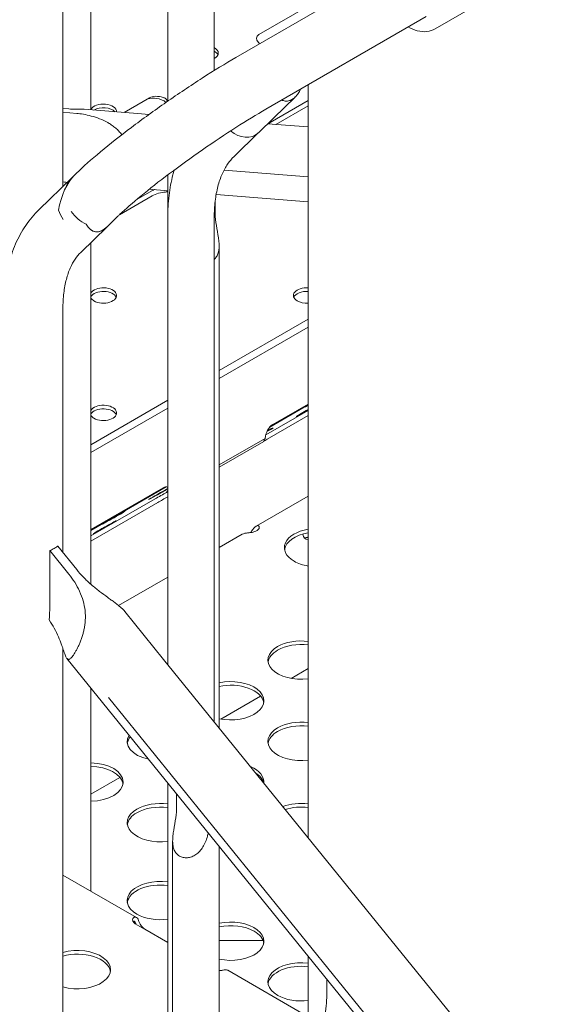
# Model space of a CAD drawing. Units: millimetres. Extents: x 0 to 68295, y -35497 to 44968.
# Drawn here: x 43268 to 43507, y 41251 to 41696 of the extents above; entities that cross this region are included whole.
import ezdxf

# ---------------------------------------------------------------- set-up
doc = ezdxf.new("R2010")
doc.units = ezdxf.units.MM

# ---------------------------------------------------------------- blocks, each defined once
blk = doc.blocks.new('A$C6CB02B3E')
at = {"color": 0, "linetype": 'Continuous', "lineweight": 0, "extrusion": (-5.55112e-17, 0.816497, 0.57735)}
for p, q in [((7481.43, 28397.85), (7481.43, 28542.62)), ((7468.79, 28495.33), (7468.79, 28363.22)), ((7621.81, 28464.67), (7547.04, 28421.49)), ((7516.21, 28454.09), (7516.21, 28401.76)), ((7537.21, 28454.09), (7537.21, 28415.59)), ((7637.16, 28434.47), (7672.84, 28455.15)), ((7557.42, 28431.87), (7579.7, 28444.73)), ((7633.01, 28439.95), (7560.54, 28398.11)), ((7579.7, 28068.82), (7579.7, 28409.17)), ((7496.44, 28396.66), (7507.92, 28403.29)), ((7562.56, 28392.15), (7579.7, 28402.04)), ((7564.19, 28394.28), (7573.8, 28403.61)), ((7471.49, 28398.26), (7468.79, 28398.48)), ((7478.33, 28398.09), (7502.57, 28396.18)), ((7579.7, 28399.69), (7565.07, 28391.24)), ((7475.02, 28396.22), (7468.79, 28396.71)), ((7502.57, 28396.18), (7507.75, 28395.77)), ((7557.19, 28387.49), (7564.19, 28394.28)), ((7561.36, 28391.54), (7579.7, 28390.09)), ((7546.15, 28376.78), (7557.12, 28387.42)), ((7458.02, 28352.77), (7472.7, 28367.02)), ((7472.7, 28367.02), (7473.59, 28367.88)), ((7474.89, 28369.15), (7473.83, 28368.12)), ((7516.21, 28368.45), (7516.21, 28349.86)), ((7541.66, 28370.63), (7579.7, 28367.62)), ((7541.66, 28370.62), (7579.7, 28367.62)), ((7507.82, 28361.96), (7516.21, 28361.3)), ((7509.08, 28358.92), (7494.39, 28350.44)), ((7501.96, 28357.16), (7509.98, 28361.79)), ((7515.98, 28360.89), (7516.21, 28361.02)), ((7538.07, 28359.57), (7579.7, 28356.28)), ((7537.6, 28352), (7537.6, 28356.33)), ((7493.7, 28349.77), (7488.74, 28344.96)), ((7516.2, 28147.15), (7516.2, 28349.09)), ((7537.2, 28121.24), (7537.2, 28349.09)), ((7537.21, 28349.77), (7537.21, 28121.23)), ((7476.83, 28333.39), (7488.74, 28344.95)), ((7479.33, 28346.19), (7479.33, 28346.19)), ((7481.43, 28183.42), (7481.43, 28337.86)), ((7539.41, 28336.4), (7539.41, 28118.51)), ((7468.79, 28308.52), (7468.79, 28197.73)), ((7468.78, 28197.74), (7468.78, 28307.86)), ((7539.41, 28279.96), (7579.7, 28303.22)), ((7539.41, 28276.41), (7579.7, 28299.67)), ((7481.43, 28246.48), (7516.2, 28266.56)), ((7562.37, 28254.48), (7579.7, 28264.48)), ((7563.66, 28255.57), (7579.7, 28264.83)), ((7481.43, 28242.93), (7516.2, 28263.01)), ((7560.47, 28250.87), (7579.7, 28261.96)), ((7579.7, 28259.65), (7561.19, 28248.96)), ((7539.41, 28237.32), (7560.17, 28249.3)), ((7539.41, 28236.3), (7559.63, 28247.98)), ((7481.43, 28207.74), (7515.45, 28227.39)), ((7481.43, 28208.09), (7514.16, 28226.99)), ((7481.43, 28205.23), (7510.54, 28222.03)), ((7511.7, 28220.39), (7481.43, 28202.91)), ((7579.7, 28223.26), (7556.2, 28209.7)), ((7549.84, 28206.02), (7539.41, 28200.01)), ((7462.9, 28198.6), (7462.9, 28175.52)), ((7471.48, 28188.01), (7462.9, 28198.6)), ((7475.02, 28190.05), (7466.43, 28200.64)), ((7516.2, 28186.61), (7493.98, 28173.78)), ((7514.33, 28149.46), (7496.8, 28171.09)), ((7468.78, 27636.74), (7468.78, 28154.33)), ((7468.79, 28154.32), (7468.79, 27824.21)), ((7895.6, 27625.56), (7470.62, 28149.87)), ((7921.75, 27646.85), (7514.33, 28149.46)), ((7572.04, 28140.86), (7579.7, 28145.29)), ((7481.43, 28044.68), (7481.43, 28136.53)), ((7489.47, 28132.17), (7896.92, 27629.52)), ((7489.47, 28132.17), (7896.91, 27629.5)), ((7540.22, 28122.49), (7558.2, 28132.87)), ((7481.43, 28088.55), (7494.56, 28096.13)), ((7516.2, 27677.97), (7516.2, 28093.63)), ((7520.19, 28088.71), (7520.19, 28082.84)), ((7518.41, 27575.95), (7518.41, 28067.33)), ((7539.41, 27576.01), (7539.41, 28064.99)), ((7539.41, 28064.99), (7539.41, 27845.13)), ((7502, 28032.8), (7468.79, 28051.98)), ((7501.48, 28029.98), (7516.2, 28021.48)), ((7516.2, 28021.49), (7505.83, 28027.47)), ((7539.41, 28022.33), (7559.32, 28022.33)), ((7579.7, 27723.23), (7579.7, 28015.29)), ((7579.7, 27987.94), (7543.37, 28008.92)), ((7588.06, 28004.98), (7588.06, 27996.53))]:
    blk.add_line(p, q, dxfattribs=at)
at = {"color": 0, "linetype": 'Continuous', "lineweight": 0, "extrusion": (8.90222e-17, -3.112e-16, -1)}
for centre, start_param, end_param in [((7562.42, 28428.98), -3.827095, -2.663934), ((7512.92, 28400.41), -2.663934, -1.501159)]:
    blk.add_ellipse(centre, major_axis=(6.07, -1.63), ratio=0.517638, start_param=start_param, end_param=end_param, dxfattribs=at)
at = {"color": 0, "linetype": 'Continuous', "lineweight": 0, "extrusion": (-1.66533e-16, 1.11022e-16, -1)}
blk.add_ellipse((7533.05, 28423.48), major_axis=(6, 0), ratio=0.57735, start_param=-0.80644, end_param=0.80644, dxfattribs=at)
at = {"color": 0, "linetype": 'Continuous', "lineweight": 0}
for centre, major_axis, ratio, start_param, end_param in [((7533.05, 28421.84), (6, 0), 0.57735, 0.237941, 0.80644), ((7511.51, 28399.59), (-6.07, 1.63), 0.517638, -1.934256, -0.477658), ((7487.09, 28395.31), (-6, 0), 0.57735, -2.635328, -0.778264), ((7482.11, 28357.33), (-9.4, 9.69), 0.807986, -0.010091, 0.385026), ((7482.11, 28357.33), (-9.4, 9.69), 0.807986, -0.000107, 0.384684), ((7512.57, 28358.65), (4.95, 1.4), 0.305127, 0.919152, 2.263367), ((7482.1, 28357.33), (9.4, -9.69), 0.807986, -1.771444, -1.105041), ((7482.11, 28357.33), (-9.4, 9.69), 0.807986, 1.369863, 2.036188), ((7486.84, 28361.92), (-3.49, -19.17), 0.463359, -0.529344, 0.575591), ((7486.84, 28361.92), (3.49, 19.17), 0.463359, 2.611885, 3.740852), ((7487.09, 28312.3), (6, 0), 0.57735, 0.237941, 2.804882), ((7579.01, 28312.3), (-6, 0), 0.57735, -1.684685, -0.237941), ((7487.09, 28259.22), (6, 0), 0.57735, 0.237941, 2.804882), ((7563.78, 28250.34), (4.38, 2.46), 0.017265, -4.089564, -3.487037), ((7512.77, 28223.92), (-3.66, -3.48), 0.306524, -4.123793, -3.872529), ((7512.75, 28223.95), (-1.94, -5.35), 0.552368, -3.913717, -3.860835), ((7514.29, 28221.76), (4.38, 2.46), 0.017265, 1.108846, 2.193621), ((7553.2, 28209.36), (4.5, 0), 0.57735, -0.887052, -0.683744), ((7583.92, 28199.96), (-15, 0), 0.57735, -1.285561, 0.785398), ((7581.5, 28209.1), (-3, -5.2), 0.57735, -0.668688, 0.346946), ((7580.08, 28209.91), (-3, -5.2), 0.57735, 0.237941, 0.694066), ((7583.92, 28199.96), (15, 0), 0.57735, -2.356194, -1.856032), ((7576.49, 28149.13), (-15, 0), 0.57735, -1.786046, -0.785398), ((7576.49, 28149.13), (-15, 0), 0.57735, -0.785398, 1.786046), ((7576.49, 28147.5), (-15, 0), 0.57735, -0.785398, -0.094421), ((7576.49, 28147.5), (-15, 0), 0.57735, -1.786046, -0.785398), ((7544.67, 28130.76), (15, 0), 0.57735, -1.929016, 1.929016), ((7544.67, 28129.13), (15, 0), 0.57735, 0.094421, 1.929016), ((7576.49, 28112.39), (-15, 0), 0.57735, -0.785398, 1.786046), ((7576.49, 28112.39), (-15, 0), 0.57735, -1.786046, -0.785398), ((7576.49, 28110.76), (-15, 0), 0.57735, -1.786046, -0.785398), ((7512.85, 28112.39), (-15, 0), 0.57735, -0.334797, 1.210207), ((7512.85, 28110.76), (-15, 0), 0.57735, -0.443474, -0.094421), ((7576.49, 28110.76), (-15, 0), 0.57735, -0.785398, -0.094421), ((7481.03, 28094.02), (15, 0), 0.57735, -1.544495, 1.544495), ((7481.03, 28092.39), (15, 0), 0.57735, 0.094421, 1.544495), ((7544.67, 28094.02), (15, 0), 0.57735, -0.054724, 0.930178), ((7544.67, 28092.39), (15, 0), 0.57735, 0.157906, 0.717549), ((7512.85, 28075.65), (-15, 0), 0.57735, -0.785398, 1.795953), ((7512.85, 28075.65), (-15, 0), 0.57735, -1.795953, -0.785398), ((7512.85, 28074.02), (-15, 0), 0.57735, -1.795953, -0.785398), ((7576.49, 28075.65), (-15, 0), 0.57735, -1.786046, -0.991648), ((7576.49, 28074.02), (-15, 0), 0.57735, -1.786046, -1.072009), ((7512.85, 28074.02), (-15, 0), 0.57735, -0.785398, -0.094421), ((7504.48, 28031.72), (-4.25, 0), 0.57735, -0.272362, 0.785398), ((7504.42, 28030.13), (2.13, -3.68), 0.57735, -1.841454, -1.796538), ((7475.35, 28009.2), (15, 0), 0.57735, -2.023868, 2.023868), ((7539.84, 28011.31), (4.25, 0), 0.57735, -1.670403, -1.298435)]:
    blk.add_ellipse(centre, major_axis=major_axis, ratio=ratio, start_param=start_param, end_param=end_param, dxfattribs=at)
at = {"color": 0, "linetype": 'Continuous', "lineweight": 0, "extrusion": (3.20494e-17, 6.78992e-33, -1)}
blk.add_ellipse((7487.09, 28396.94), major_axis=(-6, 0), ratio=0.57735, start_param=0.33671, end_param=3.145248, dxfattribs=at)
at = {"color": 0, "linetype": 'Continuous', "lineweight": 0, "extrusion": (-1.17757e-16, 2.03961e-16, -1)}
blk.add_ellipse((7562.56, 28386.37), major_axis=(1.63, 6.07), ratio=0.517638, start_param=-0.713608, end_param=-0.477658, dxfattribs=at)
at = {"color": 0, "linetype": 'Continuous', "lineweight": 0, "extrusion": (2.33644e-18, 1.56992e-16, -1)}
blk.add_ellipse((7549.88, 28395.02), major_axis=(-7.31, 7.53), ratio=0.807986, start_param=3.1417, end_param=4.602751, dxfattribs=at)
at = {"color": 0, "linetype": 'Continuous', "lineweight": 0, "extrusion": (-1.06666e-16, 1.8872e-16, -1)}
blk.add_ellipse((7475.74, 28351.15), major_axis=(-3.49, -19.17), ratio=0.463359, start_param=1.559189, end_param=2.566002, dxfattribs=at)
at = {"color": 0, "linetype": 'Continuous', "lineweight": 0, "extrusion": (1.85885e-16, -3.51245e-16, -1)}
blk.add_ellipse((7511.49, 28360.51), major_axis=(-4.95, -1.4), ratio=0.305127, start_param=-5.061619, end_param=-4.880447, dxfattribs=at)
at = {"color": 0, "linetype": 'Continuous', "lineweight": 0, "extrusion": (-1.14823e-16, 1.97992e-16, -1)}
blk.add_ellipse((7478.46, 28353.79), major_axis=(9.4, -9.69), ratio=0.807986, start_param=1.771444, end_param=2.134887, dxfattribs=at)
at = {"color": 0, "linetype": 'Continuous', "lineweight": 0, "extrusion": (-8.96561e-17, -1.40175e-32, -1)}
blk.add_ellipse((7533.05, 28340.47), major_axis=(6, 0), ratio=0.57735, start_param=-0.17381, end_param=-0.003437, dxfattribs=at)
at = {"color": 0, "linetype": 'Continuous', "lineweight": 0, "extrusion": (6.82898e-17, -4.48648e-33, -1)}
for centre in [(7487.09, 28313.93), (7487.09, 28260.86)]:
    blk.add_ellipse(centre, major_axis=(-6, 0), ratio=0.57735, start_param=0.33671, end_param=5.497787, dxfattribs=at)
at = {"color": 0, "linetype": 'Continuous', "lineweight": 0, "extrusion": (-3.41449e-17, 5.55112e-17, -1)}
blk.add_ellipse((7579.01, 28313.93), major_axis=(-6, 0), ratio=0.57735, start_param=-0.785398, end_param=1.684685, dxfattribs=at)
at = {"color": 0, "linetype": 'Continuous', "lineweight": 0, "extrusion": (0, 0, -1)}
for centre in [(7487.09, 28313.93), (7487.09, 28260.86)]:
    blk.add_ellipse(centre, major_axis=(-6, 0), ratio=0.57735, start_param=-0.785398, end_param=-0.33671, dxfattribs=at)
at = {"color": 0, "linetype": 'Continuous', "lineweight": 0, "extrusion": (5.34156e-18, 1.66533e-16, -1)}
blk.add_ellipse((7579.01, 28313.93), major_axis=(-6, 0), ratio=0.57735, start_param=-1.684685, end_param=-0.785398, dxfattribs=at)
at = {"color": 0, "linetype": 'Continuous', "lineweight": 0, "extrusion": (2.53317e-15, -4.11638e-15, -1)}
for centre, start_param, end_param in [((7583.66, 28266.58), -0.701907, 0.72119), ((7579.55, 28262.21), -1.588983, 0.955212), ((7579.55, 28262.21), -5.327973, -4.674919), ((7558.62, 28251.13), -4.195995, -2.038266), ((7512.66, 28224.59), -2.304139, 0.955212), ((7512.66, 28224.59), -5.327973, -3.959763), ((7491.74, 28213.5), -5.327973, 0.955212), ((7487.63, 28209.14), -5.327973, 0.955212)]:
    blk.add_ellipse(centre, major_axis=(-5.23, -2.94), ratio=0.017179, start_param=start_param, end_param=end_param, dxfattribs=at)
at = {"color": 0, "linetype": 'Continuous', "lineweight": 0, "extrusion": (-8.07848e-17, 2.65539e-16, -1)}
for centre, start_param, end_param in [((7563.66, 28250.51), -1.992562, -0.581342), ((7514.16, 28221.93), -0.581342, 0.033068)]:
    blk.add_ellipse(centre, major_axis=(1.94, 5.35), ratio=0.552368, start_param=start_param, end_param=end_param, dxfattribs=at)
at = {"color": 0, "linetype": 'Continuous', "lineweight": 0, "extrusion": (-1.1278e-16, 1.99163e-16, -1)}
blk.add_ellipse((7563.43, 28250.83), major_axis=(3.66, 3.48), ratio=0.306524, start_param=-2.779381, end_param=-2.315426, dxfattribs=at)
at = {"color": 0, "linetype": 'Continuous', "lineweight": 0, "extrusion": (2.89994e-15, -5.05636e-15, -1)}
blk.add_ellipse((7513.13, 28223.41), major_axis=(-4.38, -2.46), ratio=0.017265, start_param=-5.335214, end_param=-4.080027, dxfattribs=at)
at = {"color": 0, "linetype": 'Continuous', "lineweight": 0, "extrusion": (-2.98716e-17, 1.66533e-16, -1)}
blk.add_ellipse((7583.92, 28198.33), major_axis=(-15, 0), ratio=0.57735, start_param=0.094421, end_param=1.285561, dxfattribs=at)
at = {"color": 0, "linetype": 'Continuous', "lineweight": 0, "extrusion": (5.1279e-17, -1.11022e-16, -1)}
blk.add_ellipse((7512.85, 28040.45), major_axis=(-15, 0), ratio=0.57735, start_param=-0.785398, end_param=1.79586, dxfattribs=at)
at = {"color": 0, "linetype": 'Continuous', "lineweight": 0, "extrusion": (1.28198e-17, -2.22045e-16, -1)}
blk.add_ellipse((7512.85, 28038.81), major_axis=(-15, 0), ratio=0.57735, start_param=0.094421, end_param=1.79586, dxfattribs=at)
at = {"color": 0, "linetype": 'Continuous', "lineweight": 0, "extrusion": (1.45208e-16, 2.27029e-32, -1)}
blk.add_ellipse((7512.85, 28040.45), major_axis=(-15, 0), ratio=0.57735, start_param=-1.79586, end_param=-0.785398, dxfattribs=at)
at = {"color": 0, "linetype": 'Continuous', "lineweight": 0, "extrusion": (-7.43708e-18, 1.23904e-16, -1)}
blk.add_ellipse((7505.83, 28030.94), major_axis=(-2.13, 3.68), ratio=0.57735, start_param=-2.356194, end_param=-1.300138, dxfattribs=at)
at = {"color": 0, "linetype": 'Continuous', "lineweight": 0, "extrusion": (5.55112e-17, -5.55112e-17, -1)}
blk.add_ellipse((7544.68, 28022.08), major_axis=(15, 0), ratio=0.57735, start_param=-1.929213, end_param=1.929213, dxfattribs=at)
at = {"color": 0, "linetype": 'Continuous', "lineweight": 0, "extrusion": (-5.55112e-17, -8.679e-33, -1)}
blk.add_ellipse((7544.68, 28020.44), major_axis=(15, 0), ratio=0.57735, start_param=-1.929213, end_param=-0.785398, dxfattribs=at)
at = {"color": 0, "linetype": 'Continuous', "lineweight": 0, "extrusion": (5.55112e-17, 5.55112e-17, -1)}
blk.add_ellipse((7544.68, 28020.44), major_axis=(15, 0), ratio=0.57735, start_param=-0.785398, end_param=-0.094421, dxfattribs=at)
at = {"color": 0, "linetype": 'Continuous', "lineweight": 0, "extrusion": (-4.64382e-17, -5.55112e-17, -1)}
blk.add_ellipse((7475.35, 28007.57), major_axis=(15, 0), ratio=0.57735, start_param=-2.023868, end_param=-0.094421, dxfattribs=at)
at = {"color": 0, "linetype": 'Continuous', "lineweight": 0, "extrusion": (-3.84181e-17, -8.1392e-33, -1)}
blk.add_ellipse((7576.5, 28003.71), major_axis=(-15, 0), ratio=0.57735, start_param=-0.785398, end_param=1.78576, dxfattribs=at)
at = {"color": 0, "linetype": 'Continuous', "lineweight": 0, "extrusion": (1.7093e-17, 2.67244e-33, -1)}
blk.add_ellipse((7576.5, 28002.07), major_axis=(-15, 0), ratio=0.57735, start_param=0.094421, end_param=1.78576, dxfattribs=at)
at = {"color": 0, "linetype": 'Continuous', "lineweight": 0, "extrusion": (-5.55112e-17, 1.11022e-16, -1)}
blk.add_ellipse((7576.5, 28003.71), major_axis=(-15, 0), ratio=0.57735, start_param=-1.78576, end_param=-0.785398, dxfattribs=at)
at = {"color": 0, "linetype": 'Continuous', "lineweight": 0}
for points, knots in [([(7637.16, 28434.47), (7636.01, 28433.8), (7634.72, 28433.39), (7631.95, 28433.07), (7630.48, 28433.21), (7627.63, 28433.94), (7626.26, 28434.53), (7624.93, 28435.29)], [2.3551438, 2.3551438, 2.3551438, 2.3551438, 2.6020664, 2.6020664, 2.8735883, 2.8735883, 3.1387483, 3.1387483, 3.1387483, 3.1387483]), ([(7557.67, 28427.63), (7557.61, 28427.73), (7557.54, 28427.82), (7557.38, 28428.04), (7557.28, 28428.15), (7557.19, 28428.25), (7557.19, 28428.25), (7557.19, 28428.25)], [15.3685749, 15.3685749, 15.3685749, 15.3685749, 15.749412, 15.749412, 16.3264531, 16.3264531, 16.3316981, 16.3316981, 16.3316981, 16.3316981]), ([(7547.04, 28421.49), (7542.27, 28418.74), (7537.11, 28415.59), (7526.46, 28408.76), (7520.97, 28405.08), (7510.12, 28397.53), (7504.78, 28393.66), (7494.73, 28386.07), (7490.02, 28382.35), (7481.63, 28375.38), (7477.96, 28372.12), (7474.89, 28369.15)], [1.570796, 1.570796, 1.570796, 1.570796, 1.884956, 1.884956, 2.199115, 2.199115, 2.513274, 2.513274, 2.827433, 2.827433, 3.141593, 3.141593, 3.141593, 3.141593]), ([(7567.8, 28402.3), (7567.8, 28402.3), (7567.81, 28402.3), (7568.24, 28402.06), (7568.71, 28401.89), (7569.72, 28401.75), (7570.26, 28401.77), (7571.33, 28402), (7571.86, 28402.22), (7572.88, 28402.8), (7573.38, 28403.19), (7574.32, 28404.11), (7574.76, 28404.66), (7575.57, 28405.85), (7575.93, 28406.5), (7576.26, 28407.18), (7576.26, 28407.18), (7576.27, 28407.19)], [4.243006, 4.243006, 4.243006, 4.243006, 4.245658, 4.245658, 4.461182, 4.461182, 4.676707, 4.676707, 4.892232, 4.892232, 5.107756, 5.107756, 5.323281, 5.323281, 5.538805, 5.538805, 5.541457, 5.541457, 5.541457, 5.541457]), ([(7514.19, 28403.43), (7514.19, 28403.42), (7514.19, 28403.42), (7514.36, 28403.37), (7514.54, 28403.3), (7514.88, 28403.13), (7515.05, 28403.02), (7515.36, 28402.78), (7515.51, 28402.64), (7515.77, 28402.34), (7515.88, 28402.18), (7516.03, 28401.91), (7516.08, 28401.81), (7516.12, 28401.7)], [2.328496, 2.328496, 2.328496, 2.328496, 2.333678, 2.333678, 2.910766, 2.910766, 3.487854, 3.487854, 4.064942, 4.064942, 4.64203, 4.64203, 4.976891, 4.976891, 4.976891, 4.976891]), ([(7471.49, 28398.26), (7472.42, 28398.19), (7473.31, 28398.14), (7474.96, 28398.09), (7475.71, 28398.09), (7477, 28398.1), (7477.53, 28398.12), (7478.09, 28398.11), (7478.22, 28398.1), (7478.33, 28398.09)], [-40.2962, -40.2962, -40.2962, -40.2962, -35.759413, -35.759413, -31.222626, -31.222626, -26.685839, -26.685839, -25.089085, -25.089085, -25.089085, -25.089085]), ([(7560.54, 28398.11), (7556.38, 28395.71), (7551.79, 28392.91), (7542.08, 28386.71), (7536.94, 28383.28), (7526.74, 28376.21), (7521.68, 28372.56), (7512.23, 28365.47), (7507.83, 28362.02), (7500.27, 28355.78), (7497.06, 28352.96), (7494.28, 28350.33), (7493.98, 28350.05), (7493.7, 28349.77)], [1.570796, 1.570796, 1.570796, 1.570796, 1.871518, 1.871518, 2.181157, 2.181157, 2.49301, 2.49301, 2.802912, 2.802912, 3.104068, 3.104068, 3.141593, 3.141593, 3.141593, 3.141593]), ([(7515.12, 28401.01), (7515.12, 28401.03), (7515.11, 28401.05), (7515.08, 28401.19), (7515.03, 28401.32), (7514.91, 28401.54), (7514.83, 28401.65), (7514.65, 28401.83), (7514.55, 28401.9), (7514.45, 28401.95)], [4.098184, 4.098184, 4.098184, 4.098184, 4.157716, 4.157716, 4.536149, 4.536149, 4.913496, 4.913496, 5.290843, 5.290843, 5.290843, 5.290843]), ([(7495.43, 28386.56), (7495.31, 28386.73), (7495.19, 28386.89), (7494.67, 28387.55), (7494.23, 28388.05), (7493.29, 28389), (7492.78, 28389.46), (7491.74, 28390.31), (7491.2, 28390.71), (7490.12, 28391.44), (7489.58, 28391.77), (7487.88, 28392.74), (7486.64, 28393.32), (7484.12, 28394.31), (7482.85, 28394.72), (7480.39, 28395.38), (7479.2, 28395.64), (7476.98, 28396.02), (7475.95, 28396.15), (7475.02, 28396.22)], [13.531542, 13.531542, 13.531542, 13.531542, 14.17417, 14.17417, 16.167891, 16.167891, 18.161611, 18.161611, 20.155332, 20.155332, 22.149052, 22.149052, 26.685839, 26.685839, 31.222626, 31.222626, 35.759413, 35.759413, 40.2962, 40.2962, 40.2962, 40.2962]), ([(7537.2, 28349.09), (7537.2, 28351.72), (7537.35, 28354.23), (7537.91, 28358.94), (7538.33, 28361.15), (7539.39, 28365.23), (7540.04, 28367.1), (7541.52, 28370.47), (7542.36, 28371.97), (7544.16, 28374.63), (7545.13, 28375.78), (7546.15, 28376.78)], [0, 0, 0, 0, 0.1281929, 0.1281929, 0.2563858, 0.2563858, 0.3845787, 0.3845787, 0.5127716, 0.5127716, 0.6409645, 0.6409645, 0.6409645, 0.6409645]), ([(7516.2, 28349.09), (7516.2, 28352.5), (7516.39, 28355.83), (7517.16, 28362.32), (7517.75, 28365.47), (7518.73, 28369.22), (7518.93, 28369.94), (7519.14, 28370.65)], [0, 0, 0, 0, 0.1281929, 0.1281929, 0.2563858, 0.2563858, 0.2869177, 0.2869177, 0.2869177, 0.2869177]), ([(7468.79, 28365.26), (7469.23, 28365.2), (7469.68, 28365.15), (7470.31, 28365.07), (7470.48, 28365.05), (7470.66, 28365.03)], [-32.829172, -32.829172, -32.829172, -32.829172, -31.222626, -31.222626, -30.621317, -30.621317, -30.621317, -30.621317]), ([(7516.21, 28361.08), (7516.14, 28361), (7516.07, 28360.94), (7515.88, 28360.83), (7515.76, 28360.79), (7515.51, 28360.72), (7515.37, 28360.71), (7515.23, 28360.7)], [4.116939, 4.116939, 4.116939, 4.116939, 4.659938, 4.659938, 5.241394, 5.241394, 5.760321, 5.760321, 5.760321, 5.760321]), ([(7441.78, 28307.86), (7441.78, 28311.38), (7441.98, 28314.83), (7442.78, 28321.57), (7443.39, 28324.85), (7445.05, 28331.2), (7446.1, 28334.27), (7448.68, 28340.14), (7450.21, 28342.93), (7453.75, 28348.16), (7455.77, 28350.59), (7458.02, 28352.77)], [6.2831853, 6.2831853, 6.2831853, 6.2831853, 6.4113782, 6.4113782, 6.5395711, 6.5395711, 6.667764, 6.667764, 6.7959569, 6.7959569, 6.9241498, 6.9241498, 6.9241498, 6.9241498]), ([(7537.6, 28352), (7537.6, 28350.5), (7537.74, 28348.76), (7538.25, 28345.12), (7538.61, 28343.22), (7539.04, 28340.61), (7539.17, 28339.73), (7539.36, 28337.98), (7539.42, 28337.1), (7539.41, 28335.62), (7539.36, 28334.92), (7539.13, 28333.57), (7538.95, 28332.92), (7538.44, 28331.75), (7538.11, 28331.22), (7537.55, 28330.59), (7537.38, 28330.42), (7537.21, 28330.26)], [-2.454406, -2.454406, -2.454406, -2.454406, -1.903486, -1.903486, -1.352566, -1.352566, -1.108674, -1.108674, -0.864783, -0.864783, -0.648587, -0.648587, -0.432392, -0.432392, -0.216196, -0.216196, -0.130141, -0.130141, -0.130141, -0.130141]), ([(7468.78, 28307.86), (7468.78, 28310.38), (7468.92, 28312.77), (7469.46, 28317.23), (7469.85, 28319.3), (7470.84, 28323.1), (7471.44, 28324.81), (7472.78, 28327.87), (7473.53, 28329.22), (7475.11, 28331.55), (7475.95, 28332.55), (7476.83, 28333.39)], [6.2831853, 6.2831853, 6.2831853, 6.2831853, 6.4113782, 6.4113782, 6.5395711, 6.5395711, 6.667764, 6.667764, 6.7959569, 6.7959569, 6.9241498, 6.9241498, 6.9241498, 6.9241498]), ([(7556.04, 28207.34), (7555.44, 28207.11), (7554.88, 28206.96), (7554.37, 28206.87), (7554.3, 28206.86), (7554.24, 28206.85), (7554.18, 28206.84), (7554.15, 28206.84), (7554.12, 28206.83), (7554.08, 28206.83), (7554.05, 28206.82), (7554.01, 28206.82), (7553.98, 28206.81), (7553.83, 28206.79), (7553.68, 28206.77), (7553.53, 28206.76), (7553.38, 28206.74), (7553.23, 28206.73), (7553.08, 28206.71), (7553.01, 28206.7), (7552.94, 28206.69), (7552.86, 28206.69), (7552.79, 28206.68), (7552.71, 28206.67), (7552.64, 28206.66), (7552.05, 28206.6), (7551.52, 28206.54), (7551.04, 28206.44), (7550.57, 28206.34), (7550.16, 28206.21), (7549.84, 28206.02), (7549.84, 28206.02), (7549.84, 28206.02), (7549.84, 28206.02)], [0, 0, 0, 0, 0.125, 0.125, 0.125, 0.140625, 0.140625, 0.140625, 0.1484375, 0.1484375, 0.1484375, 0.15625, 0.15625, 0.15625, 0.1875, 0.1875, 0.1875, 0.21875, 0.21875, 0.21875, 0.234375, 0.234375, 0.234375, 0.25, 0.25, 0.25, 0.375, 0.375, 0.375, 0.5, 0.5, 0.5, 0.500055, 0.500055, 0.500055, 0.500055]), ([(7553.65, 28206.77), (7553.67, 28206.8), (7553.69, 28206.83), (7553.71, 28206.86), (7553.8, 28206.98), (7553.89, 28207.1), (7553.98, 28207.23), (7554.02, 28207.29), (7554.07, 28207.35), (7554.11, 28207.41), (7554.16, 28207.47), (7554.2, 28207.53), (7554.24, 28207.59), (7554.59, 28208.07), (7554.92, 28208.5), (7555.24, 28208.86), (7555.56, 28209.22), (7555.88, 28209.51), (7556.2, 28209.7), (7556.76, 28210.02), (7557.21, 28209.96), (7557.43, 28209.63), (7557.44, 28209.61), (7557.46, 28209.58), (7557.47, 28209.56), (7557.48, 28209.54), (7557.48, 28209.53), (7557.49, 28209.52), (7557.49, 28209.51), (7557.49, 28209.5), (7557.5, 28209.5), (7557.5, 28209.49), (7557.5, 28209.48), (7557.5, 28209.48), (7557.57, 28209.29), (7557.58, 28209.08), (7557.53, 28208.85), (7557.52, 28208.82), (7557.51, 28208.78), (7557.5, 28208.74), (7557.49, 28208.72), (7557.49, 28208.71), (7557.48, 28208.69), (7557.48, 28208.68), (7557.47, 28208.67), (7557.47, 28208.66), (7557.47, 28208.65), (7557.46, 28208.65), (7557.46, 28208.64), (7557.46, 28208.64), (7557.46, 28208.64), (7557.46, 28208.64), (7557.46, 28208.63), (7557.46, 28208.63), (7557.46, 28208.63), (7557.36, 28208.4), (7557.11, 28208.1), (7556.69, 28207.72)], [0.1795058, 0.1795058, 0.1795058, 0.1795058, 0.1875, 0.1875, 0.1875, 0.21875, 0.21875, 0.21875, 0.234375, 0.234375, 0.234375, 0.25, 0.25, 0.25, 0.375, 0.375, 0.375, 0.5, 0.5, 0.5, 0.71875, 0.71875, 0.71875, 0.734375, 0.734375, 0.734375, 0.7421875, 0.7421875, 0.7421875, 0.7460937, 0.7460937, 0.7460937, 0.75, 0.75, 0.75, 0.84375, 0.84375, 0.84375, 0.859375, 0.859375, 0.859375, 0.8671875, 0.8671875, 0.8671875, 0.8710937, 0.8710937, 0.8710937, 0.8730469, 0.8730469, 0.8730469, 0.8740234, 0.8740234, 0.8740234, 0.875, 0.875, 0.875, 1, 1, 1, 1]), ([(7466.43, 28200.64), (7466.43, 28200.63), (7466.42, 28200.63), (7466.17, 28200.44), (7465.91, 28200.26), (7465.38, 28199.92), (7465.11, 28199.75), (7464.56, 28199.43), (7464.26, 28199.27), (7463.62, 28198.94), (7463.28, 28198.77), (7462.92, 28198.61), (7462.91, 28198.6), (7462.9, 28198.6)], [20.777502, 20.777502, 20.777502, 20.777502, 20.813281, 20.813281, 21.980518, 21.980518, 23.147755, 23.147755, 24.314979, 24.314979, 25.482202, 25.482202, 25.5193, 25.5193, 25.5193, 25.5193]), ([(7496.8, 28171.09), (7496.57, 28171.37), (7496.32, 28171.65), (7495.74, 28172.24), (7495.4, 28172.56), (7494.66, 28173.22), (7494.22, 28173.59), (7493.28, 28174.34), (7492.78, 28174.73), (7491.73, 28175.51), (7491.19, 28175.9), (7490.12, 28176.68), (7489.58, 28177.07), (7487.88, 28178.3), (7486.63, 28179.22), (7484.12, 28181.15), (7482.85, 28182.18), (7480.39, 28184.33), (7479.2, 28185.45), (7476.98, 28187.73), (7475.95, 28188.9), (7475.02, 28190.05)], [10.858682, 10.858682, 10.858682, 10.858682, 12.402399, 12.402399, 14.17417, 14.17417, 16.167891, 16.167891, 18.161611, 18.161611, 20.155332, 20.155332, 22.149052, 22.149052, 26.685839, 26.685839, 31.222626, 31.222626, 35.759413, 35.759413, 40.2962, 40.2962, 40.2962, 40.2962]), ([(7471.48, 28188.01), (7472.41, 28186.86), (7473.31, 28185.62), (7474.96, 28183), (7475.71, 28181.63), (7476.99, 28178.8), (7477.53, 28177.35), (7478.35, 28174.43), (7478.63, 28172.96), (7478.86, 28170.89), (7478.91, 28170.22), (7478.96, 28168.84), (7478.96, 28168.13), (7478.89, 28166.71), (7478.83, 28166), (7478.66, 28164.6), (7478.55, 28163.92), (7478.3, 28162.68), (7478.17, 28162.1), (7477.86, 28160.93), (7477.69, 28160.35), (7477.33, 28159.19), (7477.13, 28158.63), (7476.71, 28157.52), (7476.49, 28156.98), (7476.04, 28155.94), (7475.8, 28155.44), (7475.34, 28154.49), (7475.1, 28154.04), (7474.64, 28153.19), (7474.41, 28152.79), (7473.97, 28152.06), (7473.75, 28151.73), (7473.55, 28151.43)], [-40.2962, -40.2962, -40.2962, -40.2962, -35.759413, -35.759413, -31.222626, -31.222626, -26.685839, -26.685839, -22.149052, -22.149052, -20.155332, -20.155332, -18.161611, -18.161611, -16.167891, -16.167891, -14.17417, -14.17417, -12.402399, -12.402399, -10.630628, -10.630628, -8.858856, -8.858856, -7.087085, -7.087085, -5.315314, -5.315314, -3.543543, -3.543543, -1.771771, -1.771771, 0, 0, 0, 0]), ([(7462.9, 28175.52), (7462.9, 28174.28), (7462.88, 28172.96), (7462.79, 28170.26), (7462.73, 28168.87), (7462.63, 28167.4), (7462.63, 28167.34), (7462.62, 28167.27)], [21.644917, 21.644917, 21.644917, 21.644917, 26.21624, 26.21624, 30.787563, 30.787563, 31.003528, 31.003528, 31.003528, 31.003528]), ([(7473.55, 28151.43), (7473.34, 28151.13), (7473.14, 28150.86), (7472.75, 28150.38), (7472.57, 28150.18), (7472.22, 28149.84), (7472.05, 28149.71), (7471.73, 28149.52), (7471.58, 28149.46), (7471.29, 28149.43), (7471.16, 28149.45), (7470.9, 28149.58), (7470.78, 28149.68), (7470.54, 28149.95), (7470.43, 28150.12), (7470.21, 28150.52), (7470.1, 28150.75), (7469.86, 28151.29), (7469.74, 28151.63), (7469.46, 28152.37), (7469.32, 28152.79), (7469.01, 28153.67), (7468.85, 28154.14), (7468.52, 28155.1), (7468.34, 28155.59), (7467.77, 28157.16), (7467.3, 28158.37), (7466.2, 28160.88), (7465.58, 28162.2), (7464.19, 28164.78), (7463.43, 28166.05), (7462.62, 28167.27)], [0, 0, 0, 0, 1.771771, 1.771771, 3.543543, 3.543543, 5.315314, 5.315314, 7.087085, 7.087085, 8.858856, 8.858856, 10.630628, 10.630628, 12.402399, 12.402399, 14.17417, 14.17417, 16.167891, 16.167891, 18.161611, 18.161611, 20.155332, 20.155332, 22.149052, 22.149052, 26.685839, 26.685839, 31.222626, 31.222626, 35.577825, 35.577825, 35.577825, 35.577825]), ([(7520.19, 28082.84), (7520.19, 28081.35), (7520.05, 28079.62), (7519.55, 28075.99), (7519.19, 28074.1), (7518.78, 28071.5), (7518.65, 28070.62), (7518.46, 28068.87), (7518.41, 28068), (7518.42, 28066.52), (7518.47, 28065.82), (7518.7, 28064.47), (7518.88, 28063.83), (7519.39, 28062.66), (7519.72, 28062.13), (7520.51, 28061.23), (7520.98, 28060.85), (7521.99, 28060.26), (7522.56, 28060.04), (7523.78, 28059.79), (7524.43, 28059.75), (7525.73, 28059.88), (7526.39, 28060.03), (7527.66, 28060.51), (7528.27, 28060.83), (7529.44, 28061.62), (7530.07, 28062.16), (7531.2, 28063.37), (7531.69, 28064.04), (7533, 28066.13), (7533.7, 28067.83), (7534.27, 28070.05), (7534.38, 28070.58), (7534.47, 28071.09)], [2.446116, 2.446116, 2.446116, 2.446116, 2.994914, 2.994914, 3.543712, 3.543712, 3.786923, 3.786923, 4.030133, 4.030133, 4.245658, 4.245658, 4.461182, 4.461182, 4.676707, 4.676707, 4.892232, 4.892232, 5.107756, 5.107756, 5.323281, 5.323281, 5.538805, 5.538805, 5.75433, 5.75433, 5.997541, 5.997541, 6.240751, 6.240751, 6.789549, 6.789549, 6.957513, 6.957513, 6.957513, 6.957513]), ([(7503.22, 28030.74), (7503.17, 28030.91), (7503.11, 28031.14), (7502.85, 28031.81), (7502.67, 28032.15), (7502.24, 28032.66), (7502, 28032.83), (7501.51, 28032.98), (7501.27, 28032.97), (7500.92, 28032.84), (7500.8, 28032.77), (7500.59, 28032.6), (7500.48, 28032.5), (7500.39, 28032.38)], [0, 0, 0, 0, 0.0533187, 0.0533187, 0.135444, 0.135444, 0.2152658, 0.2152658, 0.289971, 0.289971, 0.3273333, 0.3273333, 0.364875, 0.364875, 0.364875, 0.364875]), ([(7500.46, 28030.93), (7500.46, 28030.93), (7500.46, 28030.94), (7500.53, 28031.05), (7500.61, 28031.11), (7500.8, 28031.15), (7500.9, 28031.13), (7501.11, 28031), (7501.21, 28030.91), (7501.4, 28030.67), (7501.48, 28030.55), (7501.6, 28030.33), (7501.64, 28030.26), (7501.72, 28030.1), (7501.76, 28030.01), (7501.8, 28029.93)], [0.0258125, 0.0258125, 0.0258125, 0.0258125, 0.0280378, 0.0280378, 0.0679483, 0.0679483, 0.1037945, 0.1037945, 0.1386204, 0.1386204, 0.1684365, 0.1684365, 0.1840575, 0.1840575, 0.2004335, 0.2004335, 0.2004335, 0.2004335]), ([(7540.98, 28008.94), (7541.15, 28008.99), (7541.38, 28009.04), (7542.08, 28009.16), (7542.47, 28009.17), (7543.02, 28009.07), (7543.21, 28009.01), (7543.37, 28008.92)], [0, 0, 0, 0, 0.05531, 0.05531, 0.1421115, 0.1421115, 0.197891, 0.197891, 0.197891, 0.197891]), ([(7588.06, 27996.53), (7588.06, 27995.04), (7587.92, 27993.3), (7587.42, 27989.68), (7587.06, 27987.78), (7586.64, 27985.19), (7586.51, 27984.31), (7586.32, 27982.55), (7586.27, 27981.68), (7586.28, 27980.2), (7586.33, 27979.5), (7586.56, 27978.16), (7586.74, 27977.52), (7587.26, 27976.35), (7587.59, 27975.82), (7588.38, 27974.91), (7588.84, 27974.53), (7589.86, 27973.95), (7590.43, 27973.73), (7591.64, 27973.47), (7592.29, 27973.44), (7593.6, 27973.56), (7594.26, 27973.72), (7595.52, 27974.2), (7596.13, 27974.52), (7597.31, 27975.31), (7597.94, 27975.85), (7599.06, 27977.06), (7599.56, 27977.73), (7600.87, 27979.81), (7601.56, 27981.51), (7602.33, 27984.53), (7602.52, 27985.83), (7602.59, 27987.04)], [2.446116, 2.446116, 2.446116, 2.446116, 2.994914, 2.994914, 3.543712, 3.543712, 3.786923, 3.786923, 4.030133, 4.030133, 4.245658, 4.245658, 4.461182, 4.461182, 4.676707, 4.676707, 4.892232, 4.892232, 5.107756, 5.107756, 5.323281, 5.323281, 5.538805, 5.538805, 5.75433, 5.75433, 5.997541, 5.997541, 6.240751, 6.240751, 6.789549, 6.789549, 7.210498, 7.210498, 7.210498, 7.210498])]:
    blk.add_open_spline(points, degree=3, knots=knots, dxfattribs=at)

msp = doc.modelspace()

# ---------------------------------------------------------------- block references
msp.add_blockref('A$C6CB02B3E', (35818.6, 13257.31))

doc.saveas('drawing.dxf')
